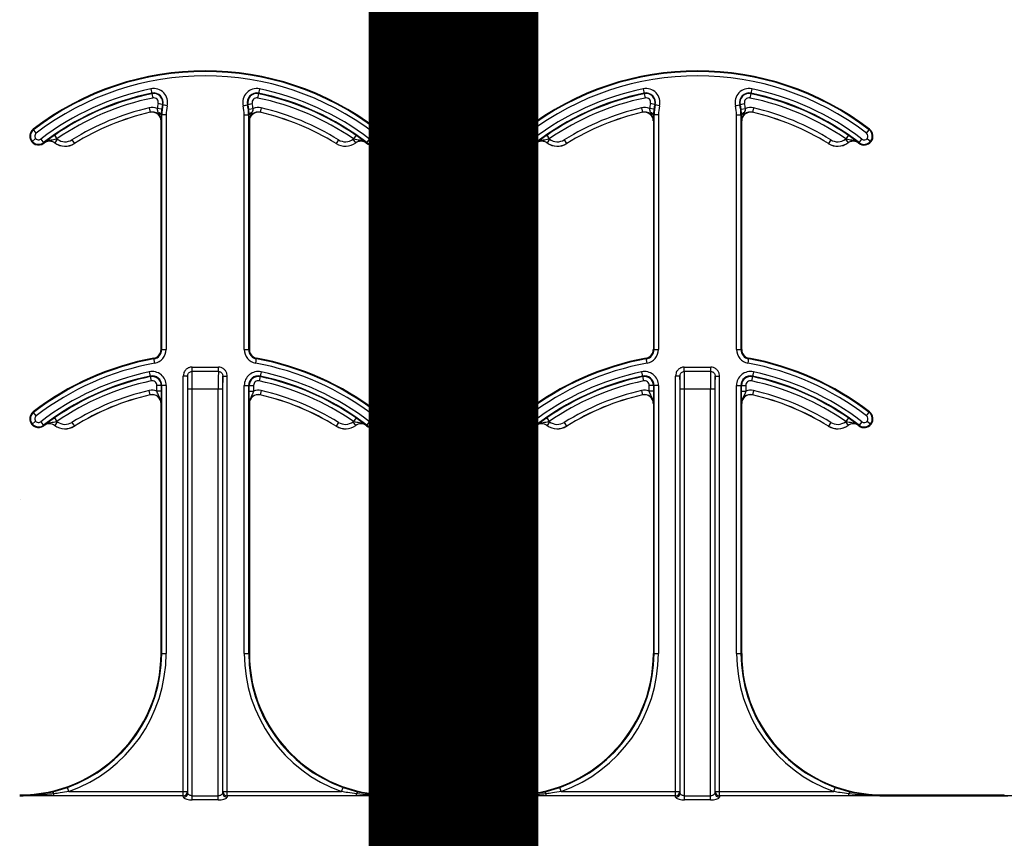
# Model space of a CAD drawing. Units: inches. Extents: x -89 to 30, y -5 to 51.
# Drawn here: x 5 to 7, y 40 to 42 of the extents above; entities that cross this region are included whole.
import ezdxf

# ---------------------------------------------------------------- set-up
doc = ezdxf.new("R2010")
doc.units = ezdxf.units.IN
doc.header["$LTSCALE"] = 0.5
doc.header["$MEASUREMENT"] = 0
doc.layers.get('0').update_dxf_attribs({"lineweight": 30})
doc.layers.add('Conc', color=251, linetype='Continuous')
doc.layers.add('SteelBars', color=5, linetype='Continuous')

msp = doc.modelspace()

# ---------------------------------------------------------------- hatches: boundary and pattern name
at = {"layer": 'Conc'}
h = msp.add_hatch(dxfattribs=at)
h.set_pattern_fill('AR-CONC', color=256, scale=0.75, style=0)
h.set_pattern_definition([(50, (-31.8455, 9.2377), (5.37945, -0.47064), [0.5625, -6.1875]), (355, (-31.8455, 9.238), (-1.04064, 5.64144), [0.45, -4.95]), (100.451, (-31.397, 9.1985), (4.3388, 5.1708), [0.47805, -5.25857]), (46.184, (-31.8455, 10.738), (8.0043, -1.2414), [0.8438, -9.2812]), (96.636, (-31.1785, 10.634), (7.01, 7.3059), [0.7171, -7.8879]), (351.184, (-31.8455, 10.738), (7.01, 7.3059), [0.675, -7.425]), (21, (-31.0955, 10.3627), (4.4768, -3.01964), [0.5625, -6.1875]), (326, (-31.0955, 10.363), (1.82486, 5.4386), [0.45, -4.95]), (71.451, (-30.7225, 10.111), (6.30167, 2.419), [0.47805, -5.25857]), (37.5, (-31.8455, 9.2377), (0.0912, 2.496704), [0, -4.89, 0, -5.025, 0, -4.96875]), (7.5, (-31.8455, 9.2377), (1.97302, 2.95809), [0, -2.865, 0, -4.7775, 0, -1.89375]), (327.5, (-33.518, 9.2377), (4.00367, -0.16916), [0, -1.875, 0, -5.85, 0, -7.7625]), (317.5, (-34.268, 9.2377), (4.3739, 0.75079), [0, -2.4375, 0, -3.885, 0, -5.5125])])
h.paths.add_polyline_path([(13.4325, 20.4165), (10.6825, 23.1665), (10.6825, 44.1665), (0.6825, 44.1665), (0.6825, -3.8335), (10.6825, -3.8335), (10.6825, 8.4165), (13.4325, 11.1665)])

# ---------------------------------------------------------------- linework, layer by layer
at = {"color": 7, "linetype": 'Continuous', "lineweight": 25}
for p, q in [((5.151, 41.7907), (5.1543, 41.7746)), ((5.3432, 41.7907), (5.3399, 41.7746)), ((6.0218, 41.7907), (6.0251, 41.7746)), ((6.214, 41.7907), (6.2107, 41.7746)), ((5.18, 41.7608), (5.164, 41.7646)), ((5.3143, 41.7608), (5.3303, 41.7646)), ((6.0507, 41.7608), (6.0347, 41.7646)), ((6.1851, 41.7608), (6.2011, 41.7646)), ((5.1481, 41.757), (5.1499, 41.7494)), ((5.1499, 41.7493), (5.1499, 41.7494)), ((5.1701, 41.7548), (5.1623, 41.7558)), ((5.178, 41.7446), (5.1693, 41.7446)), ((5.1693, 41.7446), (5.1693, 41.7401)), ((5.1702, 41.3297), (5.1702, 41.7446)), ((5.178, 41.7446), (5.178, 41.3297)), ((5.3162, 41.3297), (5.3162, 41.7446)), ((5.3162, 41.7446), (5.3249, 41.7446)), ((5.324, 41.7446), (5.324, 41.3297)), ((5.3242, 41.7548), (5.3319, 41.7558)), ((5.325, 41.7401), (5.3249, 41.7446)), ((5.3461, 41.757), (5.3444, 41.7494)), ((5.3444, 41.7494), (5.3444, 41.7493)), ((6.0189, 41.757), (6.0206, 41.7494)), ((6.0207, 41.7493), (6.0206, 41.7494)), ((6.0408, 41.7548), (6.0331, 41.7558)), ((6.0401, 41.7446), (6.04, 41.7401)), ((6.0488, 41.7446), (6.0401, 41.7446)), ((6.041, 41.3297), (6.041, 41.7446)), ((6.0488, 41.7446), (6.0488, 41.3297)), ((6.187, 41.3297), (6.187, 41.7446)), ((6.187, 41.7446), (6.1957, 41.7446)), ((6.1948, 41.7446), (6.1948, 41.3297)), ((6.195, 41.7548), (6.2027, 41.7558)), ((6.1958, 41.7401), (6.1957, 41.7446)), ((6.2169, 41.757), (6.2151, 41.7494)), ((6.2151, 41.7494), (6.2151, 41.7493)), ((5.169, 41.3297), (5.169, 41.734)), ((5.1691, 41.734), (5.169, 41.734)), ((5.3253, 41.734), (5.3251, 41.734)), ((5.3253, 41.734), (5.3253, 41.3297)), ((6.0398, 41.734), (6.0398, 41.3297)), ((6.0399, 41.734), (6.0398, 41.734)), ((6.196, 41.734), (6.1959, 41.734)), ((6.196, 41.3297), (6.196, 41.734)), ((4.9483, 41.7122), (4.9428, 41.7194)), ((5.546, 41.7122), (5.5507, 41.7184)), ((5.5507, 41.7184), (5.5515, 41.7194)), ((5.819, 41.7122), (5.8135, 41.7194)), ((6.4168, 41.7122), (6.4215, 41.7184)), ((6.4215, 41.7184), (6.4223, 41.7194)), ((4.9472, 41.7028), (4.9402, 41.6971)), ((4.9563, 41.7018), (4.9618, 41.6946)), ((4.9622, 41.6949), (4.9622, 41.695)), ((4.9803, 41.7086), (4.9848, 41.7022)), ((4.981, 41.6953), (4.9809, 41.6952)), ((4.9855, 41.7016), (4.981, 41.6953)), ((5.0115, 41.7007), (5.0157, 41.6941)), ((5.0157, 41.6941), (5.0157, 41.694)), ((5.4785, 41.694), (5.4786, 41.6941)), ((5.4827, 41.7007), (5.4786, 41.6941)), ((5.5134, 41.6952), (5.5087, 41.7016)), ((5.5139, 41.7086), (5.5095, 41.7022)), ((5.5321, 41.695), (5.532, 41.6949)), ((5.5325, 41.6946), (5.538, 41.7018)), ((5.5471, 41.7028), (5.5541, 41.6971)), ((5.811, 41.6971), (5.818, 41.7028)), ((5.8271, 41.7018), (5.8326, 41.6946)), ((5.833, 41.6949), (5.8329, 41.695)), ((5.8511, 41.7086), (5.8555, 41.7022)), ((5.8563, 41.7016), (5.8517, 41.6953)), ((5.8517, 41.6953), (5.8517, 41.6952)), ((5.8823, 41.7007), (5.8864, 41.6941)), ((5.8864, 41.6941), (5.8865, 41.694)), ((6.3493, 41.694), (6.3494, 41.6941)), ((6.3535, 41.7007), (6.3494, 41.6941)), ((6.3795, 41.7016), (6.3841, 41.6953)), ((6.3847, 41.7086), (6.3803, 41.7022)), ((6.3841, 41.6952), (6.3841, 41.6953)), ((6.4029, 41.695), (6.4028, 41.6949)), ((6.4032, 41.6946), (6.4087, 41.7018)), ((6.4178, 41.7028), (6.4248, 41.6971)), ((5.169, 41.3297), (5.178, 41.3297)), ((5.3162, 41.3297), (5.3253, 41.3297)), ((6.0398, 41.3297), (6.0488, 41.3297)), ((6.187, 41.3297), (6.196, 41.3297)), ((5.1579, 41.3055), (5.1562, 41.3144)), ((5.3364, 41.3055), (5.338, 41.3144)), ((6.0286, 41.3055), (6.027, 41.3144)), ((6.2072, 41.3055), (6.2088, 41.3144)), ((5.2238, 41.2908), (5.2238, 41.2985)), ((5.2238, 41.2985), (5.2705, 41.2985)), ((5.2705, 41.2908), (5.2705, 41.2985)), ((6.0945, 41.2908), (6.0945, 41.2985)), ((6.0945, 41.2985), (6.1413, 41.2985)), ((6.1413, 41.2908), (6.1413, 41.2985)), ((5.1483, 41.2902), (5.1517, 41.2741)), ((5.216, 41.2824), (5.2082, 41.2824)), ((5.2082, 40.5397), (5.2082, 41.2824)), ((5.216, 41.2824), (5.216, 40.5475)), ((5.2705, 41.2908), (5.2238, 41.2908)), ((5.2782, 40.5475), (5.2782, 41.2824)), ((5.2782, 41.2824), (5.2861, 41.2824)), ((5.2861, 40.5397), (5.2861, 41.2824)), ((5.346, 41.2902), (5.3426, 41.2741)), ((6.019, 41.2902), (6.0224, 41.2741)), ((6.0868, 41.2824), (6.079, 41.2824)), ((6.079, 40.5397), (6.079, 41.2824)), ((6.0868, 41.2824), (6.0868, 40.5475)), ((6.1413, 41.2908), (6.0945, 41.2908)), ((6.149, 40.5475), (6.149, 41.2824)), ((6.149, 41.2824), (6.1568, 41.2824)), ((6.1568, 40.5397), (6.1568, 41.2824)), ((6.2168, 41.2902), (6.2133, 41.2741)), ((5.1499, 41.2493), (5.1481, 41.257)), ((5.1616, 41.2561), (5.1616, 41.266)), ((5.178, 41.266), (5.1616, 41.266)), ((5.1694, 41.266), (5.1694, 41.2561)), ((5.1702, 40.7915), (5.1702, 41.266)), ((5.178, 41.266), (5.178, 40.7915)), ((5.2163, 41.2602), (5.278, 41.2602)), ((5.2163, 40.545), (5.2163, 41.2602)), ((5.2241, 40.5327), (5.2241, 41.2602)), ((5.2702, 40.5327), (5.2702, 41.2602)), ((5.278, 41.2602), (5.278, 40.545)), ((5.3162, 41.266), (5.3327, 41.266)), ((5.3162, 40.7915), (5.3162, 41.266)), ((5.324, 41.266), (5.324, 40.7915)), ((5.3249, 41.2561), (5.3249, 41.266)), ((5.3327, 41.266), (5.3327, 41.2561)), ((5.3461, 41.257), (5.3444, 41.2493)), ((6.0189, 41.257), (6.0206, 41.2494)), ((6.0488, 41.266), (6.0324, 41.266)), ((6.0324, 41.2561), (6.0324, 41.266)), ((6.0402, 41.266), (6.0402, 41.2561)), ((6.041, 40.7915), (6.041, 41.266)), ((6.0488, 41.266), (6.0488, 40.7915)), ((6.0871, 40.545), (6.0871, 41.2602)), ((6.0871, 41.2602), (6.1487, 41.2602)), ((6.0949, 40.5327), (6.0949, 41.2602)), ((6.1409, 40.5327), (6.1409, 41.2602)), ((6.1487, 41.2602), (6.1487, 40.545)), ((6.187, 41.266), (6.2034, 41.266)), ((6.187, 40.7915), (6.187, 41.266)), ((6.1948, 41.266), (6.1948, 40.7915)), ((6.1956, 41.2561), (6.1956, 41.266)), ((6.2034, 41.266), (6.2034, 41.2561)), ((6.2169, 41.257), (6.2151, 41.2493)), ((5.1694, 41.2561), (5.1616, 41.2561)), ((5.3249, 41.2561), (5.3327, 41.2561)), ((6.0207, 41.2493), (6.0206, 41.2494)), ((6.0402, 41.2561), (6.0324, 41.2561)), ((6.1956, 41.2561), (6.2034, 41.2561)), ((5.169, 40.7915), (5.169, 41.234)), ((5.1691, 41.234), (5.169, 41.234)), ((5.3253, 41.234), (5.3251, 41.234)), ((5.3253, 41.234), (5.3253, 40.7915)), ((6.0398, 41.234), (6.0398, 40.7915)), ((6.0399, 41.234), (6.0398, 41.234)), ((6.196, 41.234), (6.1959, 41.234)), ((6.196, 40.7915), (6.196, 41.234)), ((4.9428, 41.2194), (4.9435, 41.2184)), ((4.9483, 41.2122), (4.9435, 41.2184)), ((4.9803, 41.2086), (4.9848, 41.2022)), ((5.5139, 41.2086), (5.5095, 41.2022)), ((5.546, 41.2122), (5.5507, 41.2184)), ((5.5507, 41.2184), (5.5515, 41.2194)), ((5.819, 41.2122), (5.8135, 41.2194)), ((5.8511, 41.2086), (5.8555, 41.2022)), ((6.3847, 41.2086), (6.3803, 41.2022)), ((6.4168, 41.2122), (6.4223, 41.2194)), ((4.9472, 41.2028), (4.9402, 41.1971)), ((4.9563, 41.2018), (4.9618, 41.1946)), ((4.9622, 41.1949), (4.9622, 41.195)), ((4.981, 41.1953), (4.9809, 41.1952)), ((4.9855, 41.2016), (4.981, 41.1953)), ((5.0115, 41.2007), (5.0157, 41.194)), ((5.4785, 41.194), (5.4786, 41.1941)), ((5.4827, 41.2007), (5.4786, 41.1941)), ((5.5134, 41.1952), (5.5087, 41.2016)), ((5.5321, 41.195), (5.532, 41.1949)), ((5.5325, 41.1946), (5.538, 41.2018)), ((5.5471, 41.2028), (5.5541, 41.1971)), ((5.811, 41.1971), (5.818, 41.2028)), ((5.8271, 41.2018), (5.8318, 41.1956)), ((5.8318, 41.1956), (5.8326, 41.1946)), ((5.833, 41.1949), (5.8329, 41.195)), ((5.8563, 41.2016), (5.8517, 41.1952)), ((5.8823, 41.2007), (5.8864, 41.1941)), ((5.8864, 41.1941), (5.8865, 41.194)), ((6.3493, 41.194), (6.3494, 41.1941)), ((6.3535, 41.2007), (6.3494, 41.1941)), ((6.3795, 41.2016), (6.3841, 41.1953)), ((6.3841, 41.1952), (6.3841, 41.1953)), ((6.4029, 41.195), (6.4028, 41.1949)), ((6.4032, 41.1946), (6.404, 41.1956)), ((6.4087, 41.2018), (6.404, 41.1956)), ((6.4178, 41.2028), (6.4248, 41.1971)), ((5.169, 40.7915), (5.178, 40.7915)), ((5.3162, 40.7915), (5.3253, 40.7915)), ((6.0398, 40.7915), (6.0488, 40.7915)), ((6.187, 40.7915), (6.196, 40.7915)), ((4.9776, 40.5471), (5.0034, 40.5548)), ((4.9795, 40.5397), (4.9795, 40.5435)), ((5.006, 40.5475), (5.0034, 40.5548)), ((5.006, 40.5475), (5.216, 40.5475)), ((5.2782, 40.5475), (5.4882, 40.5475)), ((5.4882, 40.5475), (5.4909, 40.5548)), ((5.4909, 40.5548), (5.5166, 40.5471)), ((5.5148, 40.5397), (5.5148, 40.5435)), ((5.8484, 40.5471), (5.8742, 40.5548)), ((5.8502, 40.5397), (5.8502, 40.5435)), ((5.8768, 40.5475), (5.8742, 40.5548)), ((5.8768, 40.5475), (6.0868, 40.5475)), ((6.149, 40.5475), (6.359, 40.5475)), ((6.359, 40.5475), (6.3616, 40.5548)), ((6.3616, 40.5548), (6.3874, 40.5471)), ((6.3856, 40.5397), (6.3856, 40.5435)), ((5.2082, 40.5397), (4.9795, 40.5397)), ((5.2241, 40.54), (5.2702, 40.54)), ((5.2702, 40.5327), (5.2241, 40.5327)), ((5.5148, 40.5397), (5.2861, 40.5397)), ((5.5753, 40.5399), (5.5753, 40.5415)), ((5.5753, 40.5415), (5.7898, 40.5415)), ((5.5753, 40.5401), (5.7898, 40.5401)), ((5.7898, 40.54), (5.5753, 40.54)), ((5.7898, 40.5399), (5.5753, 40.5399)), ((5.7898, 40.5399), (5.7898, 40.5415)), ((6.079, 40.5397), (5.8502, 40.5397)), ((6.0949, 40.54), (6.1409, 40.54)), ((6.1409, 40.5327), (6.0949, 40.5327)), ((6.3856, 40.5397), (6.1568, 40.5397)), ((6.446, 40.5399), (6.446, 40.5415)), ((6.446, 40.5415), (6.6605, 40.5415)), ((6.446, 40.5401), (6.6605, 40.5401)), ((6.6605, 40.54), (6.446, 40.54)), ((6.6605, 40.5399), (6.446, 40.5399)), ((6.6605, 40.5399), (6.6605, 40.5415))]:
    msp.add_line(p, q, dxfattribs=at)
for centre, radius, start, end in [((5.2471, 41.3227), 0.5, 52.5028, 127.4972), ((5.2471, 41.3227), 0.4988, 52.5028, 127.4972), ((6.1179, 41.3227), 0.5, 52.5028, 127.4972), ((6.1179, 41.3227), 0.4988, 52.5028, 127.4972), ((5.2471, 41.3227), 0.491, 52.5028, 127.4972), ((6.1179, 41.3227), 0.491, 52.5028, 127.4972), ((5.2471, 41.3227), 0.4778, 101.6027, 127.4972), ((5.2471, 41.3227), 0.47, 101.6027, 127.4972), ((5.2471, 41.3227), 0.4691, 101.6027, 124.661), ((5.156, 41.7666), 0.0247, 346.4338, 101.6027), ((5.156, 41.7666), 0.0169, 346.4338, 101.6027), ((5.156, 41.7666), 0.016, 346.4338, 101.6027), ((5.3383, 41.7666), 0.0247, 78.3973, 193.5662), ((5.3383, 41.7666), 0.0169, 78.3973, 193.5662), ((5.3383, 41.7666), 0.016, 78.3973, 193.5662), ((5.2471, 41.3227), 0.4691, 55.339, 78.3973), ((5.2471, 41.3227), 0.47, 52.5028, 78.3973), ((5.2471, 41.3227), 0.4778, 52.5028, 78.3973), ((6.1179, 41.3227), 0.4778, 101.6027, 127.4972), ((6.1179, 41.3227), 0.47, 101.6027, 127.4972), ((6.1179, 41.3227), 0.4691, 101.6027, 124.661), ((6.0268, 41.7666), 0.0247, 346.4338, 101.6027), ((6.0268, 41.7666), 0.0169, 346.4338, 101.6027), ((6.0268, 41.7666), 0.016, 346.4338, 101.6027), ((6.209, 41.7666), 0.0247, 78.3973, 193.5662), ((6.209, 41.7666), 0.0169, 78.3973, 193.5662), ((6.209, 41.7666), 0.016, 78.3973, 193.5662), ((6.1179, 41.3227), 0.4691, 55.339, 78.3973), ((6.1179, 41.3227), 0.47, 52.5028, 78.3973), ((6.1179, 41.3227), 0.4778, 52.5028, 78.3973), ((5.2471, 41.3227), 0.4613, 101.6027, 124.661), ((5.156, 41.7666), 0.00821, 346.4338, 101.6027), ((5.2471, 41.7446), 0.0855, 166.4338, 172.4436), ((5.2471, 41.7446), 0.0777, 166.4338, 172.4436), ((5.2471, 41.7446), 0.0769, 166.4338, 180), ((5.2471, 41.7446), 0.0769, 0, 13.5662), ((5.2471, 41.7446), 0.0777, 7.5564, 13.5662), ((5.3383, 41.7666), 0.00821, 78.3973, 193.5662), ((5.2471, 41.7446), 0.0855, 7.5564, 13.5662), ((5.2471, 41.3227), 0.4613, 55.339, 78.3973), ((6.1179, 41.3227), 0.4613, 101.6027, 124.661), ((6.0268, 41.7666), 0.00821, 346.4338, 101.6027), ((6.1179, 41.7446), 0.0855, 166.4338, 172.4436), ((6.1179, 41.7446), 0.0777, 166.4338, 172.4436), ((6.1179, 41.7446), 0.0769, 166.4338, 180), ((6.1179, 41.7446), 0.0769, 0, 13.5662), ((6.1179, 41.7446), 0.0777, 7.5564, 13.5662), ((6.209, 41.7666), 0.00821, 78.3973, 193.5662), ((6.1179, 41.7446), 0.0855, 7.5564, 13.5662), ((6.1179, 41.3227), 0.4613, 55.339, 78.3973), ((5.2471, 41.3227), 0.4454, 102.8396, 121.9329), ((5.2471, 41.3227), 0.4376, 102.8396, 121.9329), ((5.2471, 41.3227), 0.4375, 102.8396, 121.9329), ((5.1534, 41.734), 0.0236, 67.6716, 102.8396), ((5.1534, 41.734), 0.0158, 0, 102.8396), ((5.1534, 41.734), 0.0156, 0, 102.8396), ((5.1641, 41.7433), 0.00534, 13.708, 84.5542), ((5.2471, 41.7446), 0.0691, 166.4338, 180), ((5.2471, 41.7446), 0.0691, 0, 13.5662), ((5.3301, 41.7433), 0.00534, 95.4458, 166.292), ((5.3409, 41.734), 0.0158, 77.1604, 180), ((5.3409, 41.734), 0.0156, 77.1604, 180), ((5.3409, 41.734), 0.0236, 77.1604, 112.3284), ((5.2471, 41.3227), 0.4376, 58.0671, 77.1604), ((5.2471, 41.3227), 0.4375, 58.0671, 77.1604), ((5.2471, 41.3227), 0.4454, 58.0671, 77.1604), ((6.1179, 41.3227), 0.4454, 102.8396, 121.9329), ((6.1179, 41.3227), 0.4376, 102.8396, 121.9329), ((6.1179, 41.3227), 0.4375, 102.8396, 121.9329), ((6.0241, 41.734), 0.0236, 67.6716, 102.8396), ((6.0241, 41.734), 0.0158, 0, 102.8396), ((6.0241, 41.734), 0.0156, 0, 102.8396), ((6.0349, 41.7433), 0.00534, 13.708, 84.5542), ((6.1179, 41.7446), 0.0691, 166.4338, 180), ((6.1179, 41.7446), 0.0691, 0, 13.5662), ((6.2009, 41.7433), 0.00534, 95.4458, 166.292), ((6.2116, 41.734), 0.0158, 77.1604, 180), ((6.2116, 41.734), 0.0156, 77.1604, 180), ((6.2116, 41.734), 0.0236, 77.1604, 112.3284), ((6.1179, 41.3227), 0.4376, 58.0671, 77.1604), ((6.1179, 41.3227), 0.4375, 58.0671, 77.1604), ((6.1179, 41.3227), 0.4454, 58.0671, 77.1604), ((4.9523, 41.707), 0.0156, 127.4972, 307.4972), ((4.9523, 41.707), 0.0144, 127.4972, 307.4972), ((4.9523, 41.707), 0.00658, 127.4972, 307.4972), ((5.542, 41.707), 0.0156, 232.5028, 52.5027), ((5.542, 41.707), 0.0144, 232.5028, 52.5027), ((5.542, 41.707), 0.00658, 232.5028, 52.5027), ((5.823, 41.707), 0.0156, 127.4972, 307.4972), ((5.823, 41.707), 0.0144, 127.4972, 307.4972), ((5.823, 41.707), 0.00658, 127.4972, 307.4972), ((6.4127, 41.707), 0.0156, 232.5028, 52.5027), ((6.4127, 41.707), 0.0144, 232.5028, 52.5027), ((6.4127, 41.707), 0.00658, 232.5028, 52.5027), ((5.2471, 41.3227), 0.4688, 127.4292, 127.4972), ((4.9717, 41.6825), 0.0158, 54.129, 127.4292), ((4.9717, 41.6825), 0.0156, 54.129, 127.4292), ((4.9992, 41.7205), 0.0313, 234.129, 301.9329), ((4.9992, 41.7205), 0.0311, 234.129, 301.9329), ((4.9717, 41.6825), 0.0236, 54.129, 56.4278), ((4.9992, 41.7205), 0.0233, 234.129, 301.9329), ((5.4951, 41.7205), 0.0312, 238.0671, 305.871), ((5.4951, 41.7205), 0.0311, 238.0671, 305.871), ((5.4951, 41.7205), 0.0233, 238.0671, 305.871), ((5.5225, 41.6825), 0.0236, 123.5722, 125.871), ((5.5225, 41.6825), 0.0158, 52.5708, 125.871), ((5.5225, 41.6825), 0.0156, 52.5708, 125.871), ((5.2471, 41.3227), 0.4688, 52.5028, 52.5708), ((6.1179, 41.3227), 0.4688, 127.4292, 127.4972), ((5.8425, 41.6825), 0.0158, 54.129, 127.4292), ((5.8425, 41.6825), 0.0156, 54.129, 127.4292), ((5.87, 41.7205), 0.0311, 234.129, 301.9329), ((5.87, 41.7205), 0.0313, 234.129, 301.9329), ((5.8425, 41.6825), 0.0236, 54.129, 56.4278), ((5.87, 41.7205), 0.0233, 234.129, 301.9329), ((6.3658, 41.7205), 0.0313, 238.0671, 305.871), ((6.3658, 41.7205), 0.0311, 238.0671, 305.871), ((6.3658, 41.7205), 0.0233, 238.0671, 305.871), ((6.3933, 41.6825), 0.0236, 123.5722, 125.871), ((6.3933, 41.6825), 0.0158, 52.5708, 125.871), ((6.3933, 41.6825), 0.0156, 52.5708, 125.871), ((6.1179, 41.3227), 0.4688, 52.5028, 52.5708), ((5.1534, 41.3297), 0.0156, 280.4757, 0), ((5.1534, 41.3297), 0.0169, 280.4757, 0), ((5.1534, 41.3297), 0.0247, 280.4757, 0), ((5.3409, 41.3297), 0.0247, 180, 259.5243), ((5.3409, 41.3297), 0.0169, 180, 259.5243), ((5.3409, 41.3297), 0.0156, 180, 259.5243), ((6.0241, 41.3297), 0.0156, 280.4757, 0), ((6.0241, 41.3297), 0.0169, 280.4757, 0), ((6.0241, 41.3297), 0.0247, 280.4757, 0), ((6.2116, 41.3297), 0.0247, 180, 259.5243), ((6.2116, 41.3297), 0.0169, 180, 259.5243), ((6.2116, 41.3297), 0.0156, 180, 259.5243), ((5.2471, 40.8227), 0.5, 100.4757, 127.4972), ((5.2471, 40.8227), 0.4988, 100.4757, 127.4972), ((5.2471, 40.8227), 0.4988, 52.5028, 79.5243), ((5.2471, 40.8227), 0.5, 52.5028, 79.5243), ((6.1179, 40.8227), 0.5, 100.4757, 127.4972), ((6.1179, 40.8227), 0.4988, 100.4757, 127.4972), ((6.1179, 40.8227), 0.4988, 52.5028, 79.5243), ((6.1179, 40.8227), 0.5, 52.5028, 79.5243), ((5.2471, 40.8227), 0.491, 100.4757, 127.4972), ((5.2471, 40.8227), 0.491, 52.5028, 79.5243), ((6.1179, 40.8227), 0.491, 100.4757, 127.4972), ((6.1179, 40.8227), 0.491, 52.5028, 79.5243), ((5.2471, 40.8227), 0.4778, 101.9405, 127.4972), ((5.2471, 40.8227), 0.47, 101.9405, 127.4972), ((5.2471, 40.8227), 0.4691, 101.9405, 124.661), ((5.1534, 41.266), 0.0247, 0, 101.9405), ((5.1534, 41.266), 0.0169, 0, 101.9405), ((5.1534, 41.266), 0.016, 0, 101.9405), ((5.1534, 41.266), 0.00821, 0, 101.9405), ((5.3409, 41.266), 0.0247, 78.0595, 180), ((5.3409, 41.266), 0.0169, 78.0595, 180), ((5.3409, 41.266), 0.016, 78.0595, 180), ((5.3409, 41.266), 0.00821, 78.0595, 180), ((5.2471, 40.8227), 0.4691, 55.339, 78.0595), ((5.2471, 40.8227), 0.47, 52.5028, 78.0595), ((5.2471, 40.8227), 0.4778, 52.5028, 78.0595), ((6.1179, 40.8227), 0.4778, 101.9405, 127.4972), ((6.1179, 40.8227), 0.47, 101.9405, 127.4972), ((6.1179, 40.8227), 0.4691, 101.9405, 124.661), ((6.0241, 41.266), 0.0247, 0, 101.9405), ((6.0241, 41.266), 0.0169, 0, 101.9405), ((6.0241, 41.266), 0.016, 0, 101.9405), ((6.0241, 41.266), 0.00821, 0, 101.9405), ((6.2116, 41.266), 0.0247, 78.0595, 180), ((6.2116, 41.266), 0.0169, 78.0595, 180), ((6.2116, 41.266), 0.016, 78.0595, 180), ((6.2116, 41.266), 0.00821, 78.0595, 180), ((6.1179, 40.8227), 0.4691, 55.339, 78.0595), ((6.1179, 40.8227), 0.47, 52.5028, 78.0595), ((6.1179, 40.8227), 0.4778, 52.5028, 78.0595), ((5.2471, 40.8227), 0.4613, 101.9405, 124.661), ((5.2471, 40.8227), 0.4454, 102.8396, 121.9329), ((5.1534, 41.234), 0.0236, 69.6112, 102.8396), ((5.3409, 41.234), 0.0236, 77.1604, 110.3888), ((5.2471, 40.8227), 0.4613, 55.339, 78.0595), ((5.2471, 40.8227), 0.4454, 58.0671, 77.1604), ((6.1179, 40.8227), 0.4613, 101.9405, 124.661), ((6.1179, 40.8227), 0.4454, 102.8396, 121.9329), ((6.0241, 41.234), 0.0236, 69.6112, 102.8396), ((6.2116, 41.234), 0.0236, 77.1604, 110.3888), ((6.1179, 40.8227), 0.4613, 55.339, 78.0595), ((6.1179, 40.8227), 0.4454, 58.0671, 77.1604), ((5.2471, 40.8227), 0.4376, 102.8396, 121.9329), ((5.2471, 40.8227), 0.4375, 102.8396, 121.9329), ((5.1534, 41.234), 0.0158, 0, 102.8396), ((5.1534, 41.234), 0.0156, 0, 102.8396), ((5.3409, 41.234), 0.0158, 77.1604, 180), ((5.3409, 41.234), 0.0156, 77.1604, 180), ((5.2471, 40.8227), 0.4376, 58.0671, 77.1604), ((5.2471, 40.8227), 0.4375, 58.0671, 77.1604), ((6.1179, 40.8227), 0.4376, 102.8396, 121.9329), ((6.1179, 40.8227), 0.4375, 102.8396, 121.9329), ((6.0241, 41.234), 0.0158, 0, 102.8396), ((6.0241, 41.234), 0.0156, 0, 102.8396), ((6.2116, 41.234), 0.0158, 77.1604, 180), ((6.2116, 41.234), 0.0156, 77.1604, 180), ((6.1179, 40.8227), 0.4376, 58.0671, 77.1604), ((6.1179, 40.8227), 0.4375, 58.0671, 77.1604), ((4.9523, 41.207), 0.0156, 127.4972, 307.4972), ((4.9523, 41.207), 0.0144, 127.4972, 307.4972), ((4.9523, 41.207), 0.00658, 127.4972, 307.4972), ((5.542, 41.207), 0.0156, 232.5028, 52.5027), ((5.542, 41.207), 0.0144, 232.5028, 52.5027), ((5.542, 41.207), 0.00658, 232.5028, 52.5027), ((5.823, 41.207), 0.0156, 127.4972, 307.4972), ((5.823, 41.207), 0.0144, 127.4972, 307.4972), ((5.823, 41.207), 0.00658, 127.4972, 307.4972), ((6.4127, 41.207), 0.0156, 232.5028, 52.5027), ((6.4127, 41.207), 0.0144, 232.5028, 52.5027), ((6.4127, 41.207), 0.00658, 232.5028, 52.5027), ((5.2471, 40.8227), 0.4688, 127.4292, 127.4972), ((4.9717, 41.1825), 0.0158, 54.129, 127.4292), ((4.9717, 41.1825), 0.0156, 54.129, 127.4292), ((4.9992, 41.2205), 0.0313, 234.129, 301.9329), ((4.9992, 41.2205), 0.0311, 234.129, 301.9329), ((4.9717, 41.1825), 0.0236, 54.129, 56.4278), ((4.9992, 41.2205), 0.0233, 234.129, 301.9329), ((5.4951, 41.2205), 0.0312, 238.0671, 305.871), ((5.4951, 41.2205), 0.0311, 238.0671, 305.871), ((5.4951, 41.2205), 0.0233, 238.0671, 305.871), ((5.5225, 41.1825), 0.0236, 123.5722, 125.871), ((5.5225, 41.1825), 0.0158, 52.5708, 125.871), ((5.5225, 41.1825), 0.0156, 52.5708, 125.871), ((5.2471, 40.8227), 0.4687, 52.5028, 52.5708), ((6.1179, 40.8227), 0.4688, 127.4292, 127.4972), ((5.8425, 41.1825), 0.0158, 54.129, 127.4292), ((5.8425, 41.1825), 0.0156, 54.129, 127.4292), ((5.87, 41.2205), 0.0311, 234.129, 301.9329), ((5.87, 41.2205), 0.0313, 234.129, 301.9329), ((5.8425, 41.1825), 0.0236, 54.129, 56.4278), ((5.87, 41.2205), 0.0233, 234.129, 301.9329), ((6.3658, 41.2205), 0.0313, 238.0671, 305.871), ((6.3658, 41.2205), 0.0311, 238.0671, 305.871), ((6.3658, 41.2205), 0.0233, 238.0671, 305.871), ((6.3933, 41.1825), 0.0236, 123.5722, 125.871), ((6.3933, 41.1825), 0.0158, 52.5708, 125.871), ((6.3933, 41.1825), 0.0156, 52.5708, 125.871), ((6.1179, 40.8227), 0.4688, 52.5028, 52.5708), ((4.919, 40.7915), 0.25, 270, 0), ((4.919, 40.7915), 0.2512, 289.6284, 0), ((4.919, 40.7915), 0.259, 289.6284, 0), ((5.5753, 40.7915), 0.259, 180, 250.3716), ((5.5753, 40.7915), 0.2512, 180, 250.3716), ((5.5753, 40.7915), 0.25, 180, 270), ((5.7898, 40.7915), 0.25, 270, 0), ((5.7898, 40.7915), 0.2512, 289.6284, 0), ((5.7898, 40.7915), 0.259, 289.6284, 0), ((6.446, 40.7915), 0.259, 180, 250.3716), ((6.446, 40.7915), 0.2512, 180, 250.3716), ((6.446, 40.7915), 0.25, 180, 270), ((4.9729, 40.5425), 0.00665, 8.9309, 44.4462), ((5.2082, 40.5475), 0.00781, 270.0095, 359.8292), ((5.2086, 40.5451), 0.00774, 269.4858, 358.9177), ((5.2857, 40.5451), 0.00774, 181.0823, 270.5142), ((5.2861, 40.5475), 0.00781, 180.1708, 269.9905), ((5.5214, 40.5425), 0.00665, 135.5538, 171.0691), ((5.8436, 40.5425), 0.00665, 8.9309, 44.4462), ((6.079, 40.5475), 0.00781, 270.0095, 359.8292), ((6.0793, 40.5451), 0.00774, 269.4858, 358.9177), ((6.1565, 40.5451), 0.00774, 181.0823, 270.5142), ((6.1568, 40.5475), 0.00781, 180.1708, 269.9905), ((6.3922, 40.5425), 0.00665, 135.5538, 171.0691)]:
    msp.add_arc(centre, radius, start, end, dxfattribs=at)
for centre, major_axis, ratio, start_param, end_param in [((5.2159, 41.2602), (0, 0.0234), 0.017455, 4.712389, 5.955663), ((5.2237, 41.2602), (0, 0.0312), 0.013091, 4.712389, 6.081827), ((5.2706, 41.2602), (0, 0.0312), 0.013091, 0.201358, 1.570796), ((5.2784, 41.2602), (0, 0.0234), 0.017455, 0.327523, 1.570796), ((6.0866, 41.2602), (0, 0.0234), 0.017455, 4.712389, 5.955663), ((6.0945, 41.2602), (0, 0.0312), 0.013091, 4.712389, 6.081827), ((6.1413, 41.2602), (0, 0.0312), 0.013091, 0.201358, 1.570796), ((6.1491, 41.2602), (0, 0.0234), 0.017455, 0.327523, 1.570796), ((5.2159, 40.4462), (0, 0.1016), 0.017455, 6.047557, 6.206186), ((5.2784, 40.4462), (0, 0.1016), 0.017455, 0.076999, 0.235629), ((6.0866, 40.4462), (0, 0.1016), 0.017455, 6.047557, 6.206186), ((6.1491, 40.4462), (0, 0.1016), 0.017455, 0.076999, 0.235629), ((5.2081, 40.4462), (0, 0.0938), 0.01891, 6.047557, 6.206186), ((5.2862, 40.4462), (0, 0.0938), 0.01891, 0.076999, 0.235629), ((6.0788, 40.4462), (0, 0.0938), 0.01891, 6.047557, 6.206186), ((6.157, 40.4462), (0, 0.0938), 0.01891, 0.076999, 0.235629)]:
    msp.add_ellipse(centre, major_axis=major_axis, ratio=ratio, start_param=start_param, end_param=end_param, dxfattribs=at)
for points, knots in [([(5.1647, 41.7486), (5.1639, 41.7502), (5.1628, 41.7524), (5.1625, 41.755), (5.1623, 41.7558)], [0, 0, 0, 0, 0.6834862, 1, 1, 1, 1]), ([(5.1691, 41.734), (5.1691, 41.7341), (5.1691, 41.736), (5.1684, 41.7412), (5.1661, 41.7458), (5.1647, 41.7486)], [0, 0, 0, 0, 0.009945, 0.374362, 1, 1, 1, 1]), ([(5.1701, 41.7548), (5.1699, 41.7535), (5.1695, 41.7498), (5.1694, 41.7466), (5.1693, 41.7446)], [0, 0, 0, 0, 0.35673, 1, 1, 1, 1]), ([(5.3249, 41.7446), (5.3249, 41.7462), (5.3248, 41.7493), (5.3244, 41.753), (5.3242, 41.7548)], [0, 0, 0, 0, 0.508357, 1, 1, 1, 1]), ([(5.3296, 41.7486), (5.3282, 41.7458), (5.3258, 41.7412), (5.3251, 41.736), (5.3251, 41.7341), (5.3251, 41.734)], [0, 0, 0, 0, 0.625638, 0.990055, 1, 1, 1, 1]), ([(5.3319, 41.7558), (5.3317, 41.7547), (5.3313, 41.7521), (5.3302, 41.7499), (5.3296, 41.7486)], [0, 0, 0, 0, 0.44595, 1, 1, 1, 1]), ([(6.0354, 41.7486), (6.0347, 41.7502), (6.0336, 41.7524), (6.0332, 41.755), (6.0331, 41.7558)], [0, 0, 0, 0, 0.683486, 1, 1, 1, 1]), ([(6.0399, 41.734), (6.0399, 41.7341), (6.0399, 41.736), (6.0392, 41.7412), (6.0369, 41.7458), (6.0354, 41.7486)], [0, 0, 0, 0, 0.009945, 0.374362, 1, 1, 1, 1]), ([(6.0408, 41.7548), (6.0407, 41.7535), (6.0402, 41.7498), (6.0402, 41.7466), (6.0401, 41.7446)], [0, 0, 0, 0, 0.35673, 1, 1, 1, 1]), ([(6.1957, 41.7446), (6.1957, 41.7462), (6.1956, 41.7493), (6.1952, 41.753), (6.195, 41.7548)], [0, 0, 0, 0, 0.508357, 1, 1, 1, 1]), ([(6.2004, 41.7486), (6.1989, 41.7458), (6.1966, 41.7412), (6.1959, 41.736), (6.1959, 41.7341), (6.1959, 41.734)], [0, 0, 0, 0, 0.625638, 0.990055, 1, 1, 1, 1]), ([(6.2027, 41.7558), (6.2025, 41.7547), (6.2021, 41.7521), (6.201, 41.7499), (6.2004, 41.7486)], [0, 0, 0, 0, 0.44595, 1, 1, 1, 1]), ([(5.1693, 41.7401), (5.1692, 41.7391), (5.1692, 41.737), (5.1692, 41.7351), (5.1691, 41.7341), (5.1691, 41.734)], [0, 0, 0, 0, 0.472526, 0.984, 1, 1, 1, 1]), ([(5.3251, 41.734), (5.3251, 41.7341), (5.3251, 41.7351), (5.3251, 41.737), (5.325, 41.7391), (5.325, 41.7401)], [0, 0, 0, 0, 0.016, 0.527474, 1, 1, 1, 1]), ([(6.04, 41.7401), (6.04, 41.7391), (6.04, 41.737), (6.0399, 41.7351), (6.0399, 41.7341), (6.0399, 41.734)], [0, 0, 0, 0, 0.472526, 0.984, 1, 1, 1, 1]), ([(6.1959, 41.734), (6.1959, 41.7341), (6.1959, 41.7351), (6.1958, 41.737), (6.1958, 41.7391), (6.1958, 41.7401)], [0, 0, 0, 0, 0.016, 0.527474, 1, 1, 1, 1]), ([(4.9622, 41.695), (4.9622, 41.6951), (4.963, 41.6957), (4.9655, 41.6977), (4.9696, 41.7009), (4.9752, 41.705), (4.9787, 41.7074), (4.9803, 41.7086)], [0, 0, 0, 0, 0.005515, 0.190042, 0.559438, 0.786728, 1, 1, 1, 1]), ([(4.9848, 41.7022), (4.9836, 41.7018), (4.9808, 41.701), (4.975, 41.7), (4.9685, 41.6989), (4.9638, 41.6963), (4.9622, 41.6951), (4.9622, 41.695)], [0, 0, 0, 0, 0.149757, 0.337927, 0.744992, 0.993471, 1, 1, 1, 1]), ([(5.5321, 41.695), (5.5321, 41.6951), (5.5305, 41.6963), (5.5258, 41.6989), (5.5193, 41.7), (5.5134, 41.701), (5.5107, 41.7018), (5.5095, 41.7022)], [0, 0, 0, 0, 0.006529, 0.255008, 0.662073, 0.850243, 1, 1, 1, 1]), ([(5.5139, 41.7086), (5.5156, 41.7074), (5.519, 41.705), (5.5246, 41.7009), (5.5288, 41.6977), (5.5313, 41.6957), (5.5321, 41.6951), (5.5321, 41.695)], [0, 0, 0, 0, 0.213272, 0.440562, 0.809958, 0.994485, 1, 1, 1, 1]), ([(5.8329, 41.695), (5.8329, 41.6951), (5.8338, 41.6957), (5.8362, 41.6977), (5.8404, 41.7009), (5.846, 41.705), (5.8494, 41.7074), (5.8511, 41.7086)], [0, 0, 0, 0, 0.005515, 0.190042, 0.559438, 0.786728, 1, 1, 1, 1]), ([(5.8555, 41.7022), (5.8543, 41.7018), (5.8516, 41.701), (5.8458, 41.7), (5.8392, 41.6989), (5.8346, 41.6963), (5.833, 41.6951), (5.8329, 41.695)], [0, 0, 0, 0, 0.149757, 0.337927, 0.744992, 0.993471, 1, 1, 1, 1]), ([(6.4029, 41.695), (6.4028, 41.6951), (6.4012, 41.6963), (6.3966, 41.6989), (6.39, 41.7), (6.3842, 41.701), (6.3815, 41.7018), (6.3803, 41.7022)], [0, 0, 0, 0, 0.006529, 0.255008, 0.662073, 0.850243, 1, 1, 1, 1]), ([(6.3847, 41.7086), (6.3864, 41.7074), (6.3898, 41.705), (6.3954, 41.7009), (6.3996, 41.6977), (6.402, 41.6957), (6.4028, 41.6951), (6.4029, 41.695)], [0, 0, 0, 0, 0.213272, 0.440562, 0.809958, 0.994485, 1, 1, 1, 1]), ([(5.2238, 41.2985), (5.2228, 41.2984), (5.22, 41.2983), (5.2157, 41.2965), (5.2116, 41.2929), (5.2087, 41.288), (5.2084, 41.2843), (5.2082, 41.2824)], [0, 0, 0, 0, 0.12172, 0.332637, 0.549548, 0.77496, 1, 1, 1, 1]), ([(5.2861, 41.2824), (5.286, 41.2838), (5.2858, 41.2869), (5.2838, 41.2914), (5.2803, 41.2953), (5.2757, 41.298), (5.2722, 41.2983), (5.2705, 41.2985)], [0, 0, 0, 0, 0.163459, 0.375712, 0.584462, 0.792215, 1, 1, 1, 1]), ([(6.0945, 41.2985), (6.0935, 41.2984), (6.0908, 41.2983), (6.0865, 41.2965), (6.0823, 41.2929), (6.0795, 41.288), (6.0791, 41.2843), (6.079, 41.2824)], [0, 0, 0, 0, 0.12172, 0.332637, 0.549548, 0.77496, 1, 1, 1, 1]), ([(6.1568, 41.2824), (6.1567, 41.2838), (6.1565, 41.2869), (6.1545, 41.2914), (6.151, 41.2953), (6.1464, 41.298), (6.143, 41.2983), (6.1413, 41.2985)], [0, 0, 0, 0, 0.163459, 0.375712, 0.584462, 0.792215, 1, 1, 1, 1]), ([(5.216, 41.2824), (5.2161, 41.2834), (5.2162, 41.2853), (5.2176, 41.288), (5.2197, 41.2898), (5.2219, 41.2907), (5.2233, 41.2908), (5.2238, 41.2908)], [0, 0, 0, 0, 0.239161, 0.466068, 0.678474, 0.882545, 1, 1, 1, 1]), ([(5.2705, 41.2908), (5.2714, 41.2907), (5.2731, 41.2906), (5.2754, 41.2892), (5.2771, 41.2872), (5.2781, 41.2848), (5.2782, 41.2831), (5.2782, 41.2824)], [0, 0, 0, 0, 0.200548, 0.402252, 0.608237, 0.82468, 1, 1, 1, 1]), ([(6.0868, 41.2824), (6.0869, 41.2834), (6.087, 41.2853), (6.0884, 41.288), (6.0905, 41.2898), (6.0927, 41.2907), (6.094, 41.2908), (6.0945, 41.2908)], [0, 0, 0, 0, 0.239161, 0.466068, 0.678474, 0.882545, 1, 1, 1, 1]), ([(6.1413, 41.2908), (6.1421, 41.2907), (6.1438, 41.2906), (6.1462, 41.2892), (6.1479, 41.2872), (6.1489, 41.2848), (6.149, 41.2831), (6.149, 41.2824)], [0, 0, 0, 0, 0.200548, 0.4022517, 0.6082374, 0.82468, 1, 1, 1, 1]), ([(5.1691, 41.234), (5.1691, 41.2341), (5.1691, 41.2361), (5.1684, 41.2413), (5.1654, 41.2471), (5.1628, 41.2523), (5.162, 41.2549), (5.1616, 41.2561)], [0, 0, 0, 0, 0.006595, 0.256883, 0.664759, 0.85043, 1, 1, 1, 1]), ([(5.1694, 41.2561), (5.1694, 41.2541), (5.1694, 41.25), (5.1693, 41.2432), (5.1692, 41.2382), (5.1692, 41.2351), (5.1691, 41.2341), (5.1691, 41.234)], [0, 0, 0, 0, 0.213429, 0.437979, 0.808393, 0.994392, 1, 1, 1, 1]), ([(5.3251, 41.234), (5.3251, 41.2341), (5.3251, 41.2351), (5.325, 41.2382), (5.3249, 41.2432), (5.3249, 41.25), (5.3249, 41.2541), (5.3249, 41.2561)], [0, 0, 0, 0, 0.0056079, 0.1916073, 0.5620215, 0.7865708, 1, 1, 1, 1]), ([(5.3327, 41.2561), (5.3323, 41.2549), (5.3314, 41.2523), (5.3289, 41.2471), (5.3259, 41.2413), (5.3251, 41.2361), (5.3251, 41.2341), (5.3251, 41.234)], [0, 0, 0, 0, 0.14957, 0.335241, 0.743117, 0.993405, 1, 1, 1, 1]), ([(6.0399, 41.234), (6.0399, 41.2341), (6.0399, 41.2361), (6.0392, 41.2413), (6.0362, 41.2471), (6.0336, 41.2523), (6.0327, 41.2549), (6.0324, 41.2561)], [0, 0, 0, 0, 0.006595, 0.256883, 0.664759, 0.85043, 1, 1, 1, 1]), ([(6.0402, 41.2561), (6.0402, 41.2541), (6.0402, 41.25), (6.0401, 41.2432), (6.04, 41.2382), (6.0399, 41.2351), (6.0399, 41.2341), (6.0399, 41.234)], [0, 0, 0, 0, 0.213429, 0.437979, 0.808393, 0.994392, 1, 1, 1, 1]), ([(6.1959, 41.234), (6.1959, 41.2341), (6.1959, 41.2351), (6.1958, 41.2382), (6.1957, 41.2432), (6.1956, 41.25), (6.1956, 41.2541), (6.1956, 41.2561)], [0, 0, 0, 0, 0.005608, 0.191607, 0.562021, 0.786571, 1, 1, 1, 1]), ([(6.2034, 41.2561), (6.2031, 41.2549), (6.2022, 41.2523), (6.1996, 41.2471), (6.1966, 41.2413), (6.1959, 41.2361), (6.1959, 41.2341), (6.1959, 41.234)], [0, 0, 0, 0, 0.14957, 0.335241, 0.743117, 0.993405, 1, 1, 1, 1]), ([(4.9622, 41.195), (4.9622, 41.1951), (4.963, 41.1957), (4.9655, 41.1977), (4.9696, 41.2009), (4.9752, 41.205), (4.9787, 41.2074), (4.9803, 41.2086)], [0, 0, 0, 0, 0.005515, 0.190042, 0.559438, 0.786728, 1, 1, 1, 1]), ([(5.5139, 41.2086), (5.5156, 41.2074), (5.519, 41.205), (5.5246, 41.2009), (5.5288, 41.1977), (5.5313, 41.1957), (5.5321, 41.1951), (5.5321, 41.195)], [0, 0, 0, 0, 0.213272, 0.440562, 0.809958, 0.994485, 1, 1, 1, 1]), ([(5.8329, 41.195), (5.8329, 41.1951), (5.8338, 41.1957), (5.8362, 41.1977), (5.8404, 41.2009), (5.846, 41.205), (5.8494, 41.2074), (5.8511, 41.2086)], [0, 0, 0, 0, 0.005515, 0.190042, 0.559438, 0.786728, 1, 1, 1, 1]), ([(6.3847, 41.2086), (6.3864, 41.2074), (6.3898, 41.205), (6.3954, 41.2009), (6.3996, 41.1977), (6.402, 41.1957), (6.4028, 41.1951), (6.4029, 41.195)], [0, 0, 0, 0, 0.213272, 0.440562, 0.809958, 0.994485, 1, 1, 1, 1]), ([(4.9848, 41.2022), (4.9836, 41.2018), (4.9808, 41.201), (4.975, 41.2), (4.9685, 41.1989), (4.9638, 41.1963), (4.9622, 41.1951), (4.9622, 41.195)], [0, 0, 0, 0, 0.149757, 0.337927, 0.744992, 0.993471, 1, 1, 1, 1]), ([(5.5321, 41.195), (5.5321, 41.1951), (5.5305, 41.1963), (5.5258, 41.1989), (5.5193, 41.2), (5.5134, 41.201), (5.5107, 41.2018), (5.5095, 41.2022)], [0, 0, 0, 0, 0.006529, 0.255008, 0.662073, 0.850243, 1, 1, 1, 1]), ([(5.8555, 41.2022), (5.8543, 41.2018), (5.8516, 41.201), (5.8458, 41.2), (5.8392, 41.1989), (5.8346, 41.1963), (5.833, 41.1951), (5.8329, 41.195)], [0, 0, 0, 0, 0.149757, 0.337927, 0.744992, 0.993471, 1, 1, 1, 1]), ([(6.4029, 41.195), (6.4028, 41.1951), (6.4012, 41.1963), (6.3966, 41.1989), (6.39, 41.2), (6.3842, 41.201), (6.3815, 41.2018), (6.3803, 41.2022)], [0, 0, 0, 0, 0.006529, 0.255008, 0.662073, 0.850243, 1, 1, 1, 1]), ([(4.919, 40.5401), (4.9211, 40.5401), (4.9318, 40.5402), (4.9516, 40.5417), (4.9688, 40.5453), (4.9776, 40.5471)], [0, 0, 0, 0, 0.106811, 0.5411649, 1, 1, 1, 1]), ([(4.9795, 40.5435), (4.9743, 40.5429), (4.9597, 40.5414), (4.9396, 40.5402), (4.9246, 40.5401), (4.919, 40.54)], [0, 0, 0, 0, 0.258047, 0.723625, 1, 1, 1, 1]), ([(5.006, 40.5475), (5.0009, 40.5466), (4.992, 40.5451), (4.9832, 40.544), (4.9795, 40.5435)], [0, 0, 0, 0, 0.581199, 1, 1, 1, 1]), ([(5.2241, 40.54), (5.2234, 40.54), (5.2225, 40.5401), (5.2209, 40.5405), (5.2193, 40.5411), (5.2176, 40.5425), (5.2165, 40.5438), (5.2164, 40.5446), (5.2163, 40.545)], [0, 0, 0, 0, 0.168355, 0.190108, 0.387049, 0.600089, 0.830338, 1, 1, 1, 1]), ([(5.278, 40.545), (5.2779, 40.5445), (5.2776, 40.5436), (5.2762, 40.542), (5.2742, 40.5408), (5.2725, 40.5402), (5.2712, 40.54), (5.2706, 40.54), (5.2702, 40.54)], [0, 0, 0, 0, 0.231684, 0.465205, 0.694899, 0.862972, 0.906021, 1, 1, 1, 1]), ([(5.5148, 40.5435), (5.5097, 40.5442), (5.5008, 40.5453), (5.4919, 40.5468), (5.4882, 40.5475)], [0, 0, 0, 0, 0.581059, 1, 1, 1, 1]), ([(5.5753, 40.54), (5.57, 40.5401), (5.5499, 40.5402), (5.5297, 40.5421), (5.5148, 40.5435)], [0, 0, 0, 0, 0.258113, 1, 1, 1, 1]), ([(5.5166, 40.5471), (5.5255, 40.5453), (5.543, 40.5416), (5.5627, 40.5402), (5.5734, 40.5401), (5.5753, 40.5401)], [0, 0, 0, 0, 0.46228, 0.904974, 1, 1, 1, 1]), ([(5.7898, 40.5401), (5.7919, 40.5401), (5.8026, 40.5402), (5.8223, 40.5417), (5.8396, 40.5453), (5.8484, 40.5471)], [0, 0, 0, 0, 0.106811, 0.541165, 1, 1, 1, 1]), ([(5.8502, 40.5435), (5.845, 40.5429), (5.8305, 40.5414), (5.8103, 40.5402), (5.7954, 40.5401), (5.7898, 40.54)], [0, 0, 0, 0, 0.258047, 0.723625, 1, 1, 1, 1]), ([(5.8768, 40.5475), (5.8716, 40.5466), (5.8628, 40.5451), (5.8539, 40.544), (5.8502, 40.5435)], [0, 0, 0, 0, 0.581199, 1, 1, 1, 1]), ([(6.0949, 40.54), (6.0941, 40.54), (6.0933, 40.5401), (6.0917, 40.5405), (6.0901, 40.5411), (6.0883, 40.5425), (6.0873, 40.5438), (6.0871, 40.5446), (6.0871, 40.545)], [0, 0, 0, 0, 0.168355, 0.190108, 0.387049, 0.600089, 0.830338, 1, 1, 1, 1]), ([(6.1487, 40.545), (6.1486, 40.5445), (6.1484, 40.5436), (6.147, 40.542), (6.145, 40.5408), (6.1432, 40.5402), (6.1419, 40.54), (6.1413, 40.54), (6.1409, 40.54)], [0, 0, 0, 0, 0.231684, 0.465205, 0.694899, 0.862972, 0.906021, 1, 1, 1, 1]), ([(6.3856, 40.5435), (6.3804, 40.5442), (6.3715, 40.5453), (6.3627, 40.5468), (6.359, 40.5475)], [0, 0, 0, 0, 0.581059, 1, 1, 1, 1]), ([(6.446, 40.54), (6.4408, 40.5401), (6.4206, 40.5402), (6.4005, 40.5421), (6.3856, 40.5435)], [0, 0, 0, 0, 0.258113, 1, 1, 1, 1]), ([(6.3874, 40.5471), (6.3963, 40.5453), (6.4137, 40.5416), (6.4335, 40.5402), (6.4441, 40.5401), (6.446, 40.5401)], [0, 0, 0, 0, 0.46228, 0.904974, 1, 1, 1, 1]), ([(6.6605, 40.5401), (6.6626, 40.5401), (6.6734, 40.5402), (6.6931, 40.5417), (6.7103, 40.5453), (6.7192, 40.5471)], [0, 0, 0, 0, 0.106811, 0.541165, 1, 1, 1, 1]), ([(6.721, 40.5435), (6.7158, 40.5429), (6.7013, 40.5414), (6.6811, 40.5402), (6.6661, 40.5401), (6.6605, 40.54)], [0, 0, 0, 0, 0.258047, 0.7236245, 1, 1, 1, 1]), ([(4.9795, 40.5397), (4.9778, 40.5397), (4.9708, 40.5397), (4.956, 40.5398), (4.9376, 40.5399), (4.9244, 40.5399), (4.919, 40.5399)], [0, 0, 0, 0, 0.082358, 0.343402, 0.732513, 1, 1, 1, 1]), ([(5.2085, 40.5374), (5.2086, 40.5371), (5.2089, 40.5363), (5.2111, 40.535), (5.2147, 40.5338), (5.2191, 40.5329), (5.2224, 40.5328), (5.2241, 40.5327)], [0, 0, 0, 0, 0.15988, 0.376976, 0.585594, 0.791032, 1, 1, 1, 1]), ([(5.2702, 40.5327), (5.271, 40.5328), (5.2736, 40.5328), (5.2779, 40.5334), (5.2821, 40.5346), (5.2851, 40.5361), (5.2856, 40.5369), (5.2858, 40.5374)], [0, 0, 0, 0, 0.104233, 0.330285, 0.560103, 0.781953, 1, 1, 1, 1]), ([(5.5753, 40.5399), (5.574, 40.5399), (5.5664, 40.5399), (5.5464, 40.5398), (5.5275, 40.5397), (5.5148, 40.5397)], [0, 0, 0, 0, 0.06438, 0.371657, 1, 1, 1, 1]), ([(5.8502, 40.5397), (5.8485, 40.5397), (5.8416, 40.5397), (5.8268, 40.5398), (5.8084, 40.5399), (5.7952, 40.5399), (5.7898, 40.5399)], [0, 0, 0, 0, 0.082358, 0.343402, 0.732513, 1, 1, 1, 1]), ([(6.0792, 40.5374), (6.0794, 40.5371), (6.0797, 40.5363), (6.0819, 40.535), (6.0854, 40.5338), (6.0899, 40.5329), (6.0932, 40.5328), (6.0949, 40.5327)], [0, 0, 0, 0, 0.15988, 0.376976, 0.585594, 0.791032, 1, 1, 1, 1]), ([(6.1409, 40.5327), (6.1418, 40.5328), (6.1444, 40.5328), (6.1487, 40.5334), (6.1529, 40.5346), (6.1559, 40.5361), (6.1563, 40.5369), (6.1565, 40.5374)], [0, 0, 0, 0, 0.104233, 0.330285, 0.560103, 0.781953, 1, 1, 1, 1]), ([(6.446, 40.5399), (6.4447, 40.5399), (6.4372, 40.5399), (6.4172, 40.5398), (6.3983, 40.5397), (6.3856, 40.5397)], [0, 0, 0, 0, 0.0643801, 0.3716566, 1, 1, 1, 1]), ([(6.721, 40.5397), (6.7193, 40.5397), (6.7124, 40.5397), (6.6975, 40.5398), (6.6792, 40.5399), (6.6659, 40.5399), (6.6605, 40.5399)], [0, 0, 0, 0, 0.0823577, 0.3434017, 0.7325128, 1, 1, 1, 1])]:
    msp.add_open_spline(points, degree=3, knots=knots, dxfattribs=at)
at = {"layer": 'SteelBars', "const_width": 0.3}
msp.add_lwpolyline([(5.6861, 44.0379), (5.6861, 28.1939)], dxfattribs=at)

doc.saveas('drawing.dxf')
